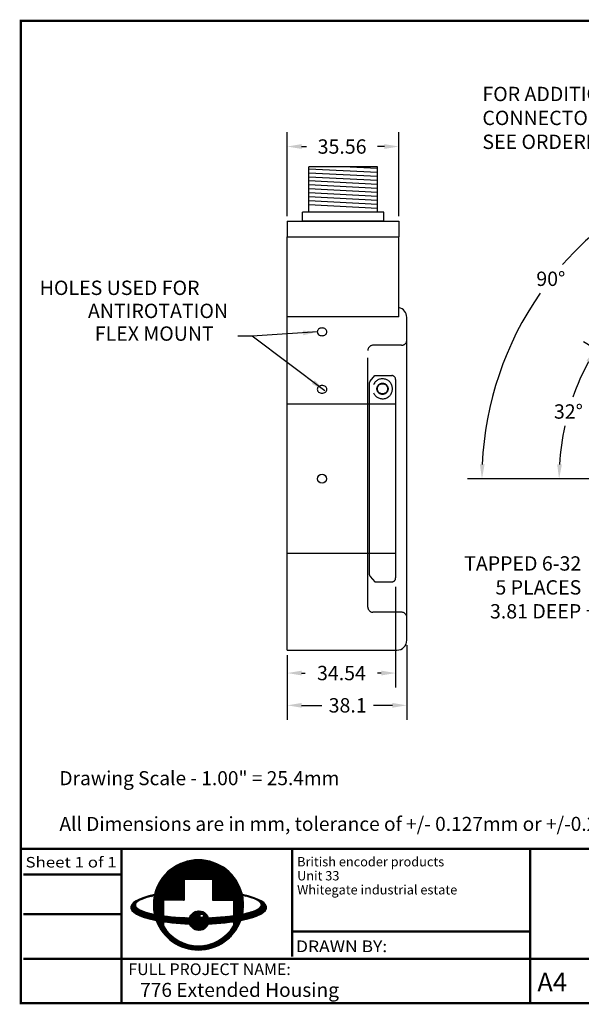
# Model space of a CAD drawing. Extents: x -12 to 179, y 216 to 377.
# Drawn here: x -12 to -5, y 216 to 228 of the extents above; entities that cross this region are included whole.
import ezdxf
from ezdxf.enums import TextEntityAlignment as Align

# ---------------------------------------------------------------- set-up
doc = ezdxf.new("R2010")
doc.units = 0
doc.header["$LTSCALE"] = 0.5
doc.header["$MEASUREMENT"] = 0
doc.linetypes.add('HIDDEN', pattern=[9.375, 6.25, -3.125])
doc.layers.get('0').update_dxf_attribs({"linetype": 'CONTINUOUS'})
doc.layers.get('DEFPOINTS').update_dxf_attribs({"linetype": 'CONTINUOUS'})
for name, color, linetype in [('BECOBORDER', 8, 'CONTINUOUS'), ('BLUE', 1, 'CONTINUOUS'), ('DIM', 7, 'CONTINUOUS'), ('Hidden', 10, 'HIDDEN'), ('MAIN', 7, 'CONTINUOUS')]:
    doc.layers.add(name, color=color, linetype=linetype)
doc.styles.add('ROMANS', font='romans')
doc.styles.get("Standard").update_dxf_attribs({"font": 'SIMPLEX'})
doc.styles.add('STU', font='times.ttf', dxfattribs={"height": 4})
doc.dimstyles.new('GARY', dxfattribs={"dimtxt": 0.18, "dimasz": 0.18, "dimexe": 0.18, "dimexo": 0.0625, "dimgap": 0.09, "dimtad": 0, "dimtih": 1, "dimtoh": 1, "dimdec": 3, "dimzin": 0, "dimdsep": 46, "dimtxsty": 'ROMANS', "dimcen": 0.09, "dimadec": 0, "dimazin": 0, "dimtfac": 1, "dimtdec": 3, "dimtofl": 0, "dimtmove": 0, "dimatfit": 3, "dimfxl": 0, "dimtolj": 1, "dimtzin": 0, "dimarcsym": 0})
doc.dimstyles.new('GARY$2', dxfattribs={"dimtxt": 0.18, "dimasz": 0.18, "dimexe": 0.18, "dimexo": 0.0625, "dimgap": 0.09, "dimtad": 0, "dimtih": 1, "dimtoh": 1, "dimdec": 1, "dimzin": 0, "dimdsep": 46, "dimtxsty": 'ROMANS', "dimcen": 0.09, "dimadec": 0, "dimazin": 0, "dimtfac": 1, "dimtdec": 3, "dimtofl": 0, "dimtmove": 0, "dimatfit": 3, "dimfxl": 0, "dimtolj": 1, "dimtzin": 0, "dimarcsym": 0})
doc.dimstyles.get("Standard").update_dxf_attribs({"dimtxt": 0.18, "dimasz": 0.18, "dimexe": 0.18, "dimexo": 0.0625, "dimgap": 0.09, "dimtad": 0, "dimtih": 1, "dimtoh": 1, "dimzin": 0, "dimdsep": 46, "dimtxsty": 'Standard', "dimcen": 0.09, "dimadec": 0, "dimazin": 0, "dimtfac": 1, "dimtofl": 0, "dimtmove": 2, "dimatfit": 3, "dimfxl": 0, "dimtolj": 1, "dimtzin": 0, "dimarcsym": 0})
doc.dimstyles.new('STANDARD$2', dxfattribs={"dimtxt": 0.18, "dimasz": 0.18, "dimexe": 0.18, "dimexo": 0.0625, "dimgap": 0.09, "dimtad": 0, "dimtih": 1, "dimtoh": 1, "dimdec": 0, "dimzin": 0, "dimdsep": 46, "dimtxsty": 'ROMANS', "dimcen": 0.09, "dimadec": 0, "dimazin": 0, "dimtfac": 1, "dimtdec": 4, "dimtofl": 0, "dimtmove": 0, "dimatfit": 3, "dimfxl": 0, "dimtolj": 1, "dimtzin": 0, "dimarcsym": 0})

# ---------------------------------------------------------------- blocks, each defined once
blk = doc.blocks.new('*X4')
at = {"color": 0}
for p, q in [((66.49, 58.86), (70.96, 63.32)), ((67.91, 59.83), (71.61, 63.52)), ((68.95, 60.42), (72.22, 63.69)), ((69.82, 60.84), (72.81, 63.83)), ((70.6, 61.17), (73.38, 63.95)), ((71.32, 61.44), (73.93, 64.05)), ((71.98, 61.65), (74.45, 64.12)), ((72.6, 61.83), (74.96, 64.19)), ((73.2, 61.97), (75.46, 64.23)), ((73.76, 62.09), (75.94, 64.26)), ((74.31, 62.18), (76.41, 64.28)), ((74.83, 62.26), (76.87, 64.29)), ((75.33, 62.31), (77.31, 64.29)), ((75.82, 62.35), (77.75, 64.28)), ((76.3, 62.38), (78.18, 64.26)), ((76.76, 62.39), (78.6, 64.23)), ((77.21, 62.39), (79.01, 64.19)), ((77.65, 62.38), (79.41, 64.14)), ((78.07, 62.36), (79.8, 64.09)), ((78.49, 62.33), (80.19, 64.03)), ((78.9, 62.29), (80.57, 63.96)), ((79.3, 62.24), (80.95, 63.89)), ((79.69, 62.18), (81.32, 63.8)), ((80.08, 62.12), (81.68, 63.72)), ((80.46, 62.05), (82.03, 63.63)), ((80.83, 61.97), (82.39, 63.53)), ((81.19, 61.88), (82.73, 63.42)), ((81.54, 61.79), (83.07, 63.31)), ((81.9, 61.69), (83.41, 63.2)), ((58.92, 51.74), (70.26, 63.08)), ((59.22, 52.48), (69.52, 62.78)), ((59.58, 53.29), (68.71, 62.42)), ((60.05, 54.21), (67.79, 61.95)), ((60.68, 55.29), (66.71, 61.32)), ((61.72, 56.78), (65.22, 60.28)), ((82.24, 61.58), (83.73, 63.08)), ((82.58, 61.47), (84.06, 62.96)), ((82.91, 61.36), (84.38, 62.83)), ((83.24, 61.24), (84.69, 62.69)), ((83.56, 61.11), (85.01, 62.55)), ((83.88, 60.98), (85.31, 62.41)), ((84.19, 60.84), (85.61, 62.26)), ((84.49, 60.7), (85.91, 62.11)), ((84.79, 60.55), (86.2, 61.96)), ((85.09, 60.4), (86.49, 61.8)), ((85.38, 60.24), (86.78, 61.63)), ((85.67, 60.08), (87.06, 61.46)), ((85.95, 59.91), (87.34, 61.29)), ((86.23, 59.74), (87.61, 61.12)), ((86.51, 59.57), (87.88, 60.94)), ((86.78, 59.39), (88.14, 60.75)), ((87.04, 59.2), (88.4, 60.56)), ((87.3, 59.01), (88.66, 60.37)), ((87.56, 58.82), (88.91, 60.18)), ((87.81, 58.62), (89.16, 59.98)), ((88.06, 58.42), (89.41, 59.77)), ((88.3, 58.22), (89.65, 59.57)), ((88.54, 58.01), (89.89, 59.36)), ((88.78, 57.8), (90.12, 59.14)), ((58.68, 51.04), (63.14, 55.51)), ((89.01, 57.58), (90.36, 58.92)), ((89.24, 57.36), (90.58, 58.7)), ((89.46, 57.13), (90.81, 58.48)), ((89.68, 56.9), (91.03, 58.25)), ((89.9, 56.67), (91.24, 58.02)), ((90.11, 56.43), (91.45, 57.78)), ((90.31, 56.19), (91.66, 57.54)), ((90.52, 55.94), (91.87, 57.29)), ((90.72, 55.69), (92.07, 57.05)), ((90.91, 55.44), (92.27, 56.8)), ((91.1, 55.18), (92.46, 56.54)), ((91.29, 54.92), (92.65, 56.28)), ((91.47, 54.65), (92.84, 56.02)), ((91.65, 54.38), (93.02, 55.75)), ((91.82, 54.1), (93.2, 55.48)), ((91.99, 53.82), (93.37, 55.21)), ((92.15, 53.54), (93.54, 54.93)), ((57.95, 48.07), (60.56, 50.68)), ((58.05, 48.62), (60.83, 51.4)), ((58.17, 49.19), (61.16, 52.18)), ((58.31, 49.78), (61.58, 53.05)), ((58.48, 50.39), (62.17, 54.09)), ((92.31, 53.25), (93.71, 54.65)), ((92.47, 52.95), (93.87, 54.36)), ((92.62, 52.66), (94.03, 54.07)), ((92.76, 52.35), (94.18, 53.77)), ((92.9, 52.04), (94.33, 53.47)), ((93.04, 51.73), (94.48, 53.17)), ((93.17, 51.41), (94.62, 52.86)), ((93.29, 51.09), (94.76, 52.55)), ((93.41, 50.76), (94.89, 52.23)), ((93.53, 50.42), (95.01, 51.91)), ((93.63, 50.08), (95.14, 51.58)), ((93.74, 49.73), (95.25, 51.25)), ((93.83, 49.38), (95.37, 50.91)), ((93.92, 49.02), (95.47, 50.57)), ((57.71, 45.13), (59.74, 47.17)), ((57.71, 44.69), (59.69, 46.67)), ((57.72, 45.59), (59.82, 47.69)), ((57.74, 46.06), (59.91, 48.24)), ((57.77, 46.54), (60.03, 48.8)), ((57.81, 47.04), (60.17, 49.4)), ((57.88, 47.55), (60.35, 50.02)), ((94, 48.65), (95.57, 50.22)), ((94.08, 48.28), (95.67, 49.87)), ((94.15, 47.9), (95.76, 49.51)), ((94.21, 47.51), (95.84, 49.15)), ((94.26, 47.12), (95.92, 48.77)), ((94.31, 46.71), (95.99, 48.4)), ((94.34, 46.3), (96.06, 48.01)), ((94.37, 45.88), (96.11, 47.62)), ((94.39, 45.44), (96.17, 47.22)), ((94.39, 45), (96.21, 46.82)), ((94.39, 44.55), (96.24, 46.4)), ((57.72, 44.25), (59.65, 46.18)), ((57.74, 43.82), (59.62, 45.7)), ((57.77, 43.4), (59.61, 45.24)), ((57.81, 42.99), (59.61, 44.79)), ((57.86, 42.59), (59.62, 44.35)), ((57.91, 42.2), (59.64, 43.93)), ((57.97, 41.81), (59.67, 43.51)), ((58.04, 41.43), (59.71, 43.1)), ((58.11, 41.05), (59.76, 42.7)), ((58.2, 40.68), (59.82, 42.31)), ((93.46, 39.58), (96.09, 42.21)), ((93.7, 40.27), (96.16, 42.73)), ((93.91, 40.92), (96.21, 43.23)), ((94.04, 41.5), (96.25, 43.72)), ((94.14, 42.06), (96.28, 44.19)), ((94.22, 42.59), (96.29, 44.65)), ((94.29, 43.1), (96.29, 45.11)), ((94.34, 43.6), (96.29, 45.55)), ((94.37, 44.08), (96.27, 45.98)), ((58.28, 40.32), (59.88, 41.92)), ((58.37, 39.97), (59.95, 41.54)), ((58.47, 39.61), (60.03, 41.17)), ((58.58, 39.27), (60.12, 40.81)), ((58.69, 38.93), (60.22, 40.47)), ((58.8, 38.59), (60.34, 40.13)), ((58.92, 38.27), (60.46, 39.8)), ((59.04, 37.94), (60.57, 39.47)), ((59.17, 37.62), (60.69, 39.13)), ((59.31, 37.31), (60.8, 38.8)), ((59.45, 36.99), (60.92, 38.47)), ((59.59, 36.69), (61.03, 38.14)), ((59.74, 36.39), (61.25, 37.9)), ((84.07, 27.05), (94.95, 37.93)), ((90.71, 34.13), (95.22, 38.64)), ((91.8, 35.67), (95.44, 39.31)), ((92.21, 36.53), (95.62, 39.94)), ((92.5, 37.27), (95.77, 40.54)), ((92.99, 38.21), (95.9, 41.12)), ((93.22, 38.89), (96.01, 41.67)), ((59.89, 36.09), (61.38, 37.58)), ((60.04, 35.8), (61.5, 37.26)), ((60.2, 35.51), (61.63, 36.93)), ((60.37, 35.22), (61.76, 36.61)), ((60.54, 34.94), (61.88, 36.29)), ((60.71, 34.66), (62.02, 35.97)), ((60.88, 34.39), (62.19, 35.7)), ((61.06, 34.12), (62.36, 35.42)), ((61.25, 33.86), (62.54, 35.15)), ((61.44, 33.6), (62.73, 34.89)), ((61.63, 33.34), (62.91, 34.63)), ((61.82, 33.09), (63.11, 34.37)), ((62.02, 32.84), (63.3, 34.12)), ((62.23, 32.59), (63.5, 33.87)), ((84.85, 27.37), (94.63, 37.15)), ((85.7, 27.78), (94.22, 36.3)), ((86.68, 28.31), (93.69, 35.32)), ((87.9, 29.08), (92.92, 34.1)), ((62.43, 32.35), (63.71, 33.63)), ((62.64, 32.11), (63.92, 33.39)), ((62.86, 31.88), (64.13, 33.15)), ((63.08, 31.64), (64.35, 32.92)), ((63.3, 31.42), (64.57, 32.69)), ((63.52, 31.19), (64.8, 32.47)), ((63.75, 30.97), (65.03, 32.25)), ((63.98, 30.76), (65.26, 32.03)), ((64.22, 30.55), (65.5, 31.82)), ((64.46, 30.34), (65.74, 31.61)), ((64.71, 30.13), (65.98, 31.41)), ((64.95, 29.93), (66.23, 31.21)), ((65.2, 29.73), (66.49, 31.02)), ((65.46, 29.54), (66.75, 30.83)), ((65.72, 29.35), (67.01, 30.64)), ((65.98, 29.16), (67.28, 30.46)), ((66.25, 28.98), (67.55, 30.28)), ((66.52, 28.8), (67.82, 30.11)), ((66.79, 28.63), (68.1, 29.94)), ((67.07, 28.46), (68.39, 29.77)), ((67.35, 28.29), (68.68, 29.61)), ((82.06, 26.38), (85.26, 29.58)), ((82.69, 26.56), (86.33, 30.2)), ((83.36, 26.78), (87.87, 31.29)), ((90.17, 30.9), (91.1, 31.83)), ((67.64, 28.13), (68.97, 29.46)), ((67.93, 27.97), (69.27, 29.31)), ((68.23, 27.82), (69.57, 29.16)), ((68.53, 27.67), (69.88, 29.02)), ((68.83, 27.52), (70.19, 28.89)), ((69.14, 27.38), (70.51, 28.75)), ((69.45, 27.24), (70.84, 28.63)), ((69.77, 27.11), (71.17, 28.51)), ((70.09, 26.99), (71.5, 28.39)), ((70.42, 26.86), (71.84, 28.29)), ((70.75, 26.75), (72.19, 28.18)), ((71.09, 26.63), (72.54, 28.09)), ((71.43, 26.53), (72.9, 28)), ((71.78, 26.43), (73.26, 27.91)), ((72.13, 26.33), (73.63, 27.83)), ((72.49, 26.24), (74.01, 27.76)), ((72.85, 26.16), (74.4, 27.7)), ((73.23, 26.08), (74.79, 27.65)), ((73.6, 26.01), (75.2, 27.6)), ((73.99, 25.94), (75.61, 27.56)), ((74.38, 25.89), (76.03, 27.53)), ((74.78, 25.83), (76.46, 27.52)), ((75.18, 25.79), (76.9, 27.51)), ((75.6, 25.76), (77.35, 27.51)), ((76.02, 25.73), (77.82, 27.53)), ((76.45, 25.71), (78.29, 27.56)), ((76.89, 25.71), (78.79, 27.6)), ((77.35, 25.71), (79.29, 27.66)), ((77.81, 25.72), (79.82, 27.74)), ((78.28, 25.75), (80.37, 27.83)), ((78.77, 25.79), (80.94, 27.96)), ((79.27, 25.84), (81.54, 28.11)), ((79.79, 25.91), (82.17, 28.29)), ((80.33, 25.99), (82.84, 28.51)), ((80.88, 26.1), (83.57, 28.79)), ((81.46, 26.23), (84.36, 29.13))]:
    blk.add_line(p, q, dxfattribs=at)
blk = doc.blocks.new('*X5')
at = {"color": 0}
for p, q in [((48.07, 44.03), (51.26, 47.22)), ((48.1, 43.61), (52.08, 47.59)), ((48.18, 44.59), (50.3, 46.71)), ((51.9, 46.97), (52.82, 47.88)), ((52.76, 47.37), (53.52, 48.14)), ((53.5, 47.66), (54.19, 48.36)), ((54.19, 47.9), (54.84, 48.55)), ((54.84, 48.11), (55.47, 48.73)), ((55.47, 48.29), (56.08, 48.9)), ((56.08, 48.45), (56.68, 49.05)), ((56.68, 48.6), (57.27, 49.19)), ((57.26, 48.73), (57.85, 49.32)), ((57.84, 48.86), (58.17, 49.19)), ((95.84, 49.14), (96.08, 49.38)), ((96.09, 48.94), (96.45, 49.3)), ((96.46, 48.86), (96.81, 49.22)), ((96.83, 48.78), (97.18, 49.13)), ((97.19, 48.7), (97.54, 49.05)), ((97.56, 48.61), (97.9, 48.96)), ((97.92, 48.53), (98.26, 48.86)), ((98.27, 48.43), (98.61, 48.77)), ((98.63, 48.34), (98.96, 48.67)), ((98.98, 48.24), (99.31, 48.57)), ((99.33, 48.14), (99.66, 48.47)), ((99.67, 48.03), (100, 48.36)), ((100.01, 47.92), (100.34, 48.25)), ((100.34, 47.81), (100.67, 48.14)), ((100.67, 47.69), (101.01, 48.02)), ((100.99, 47.56), (101.34, 47.9)), ((101.31, 47.43), (101.66, 47.78)), ((101.62, 47.29), (101.98, 47.65)), ((101.92, 47.14), (102.3, 47.52)), ((102.22, 46.99), (102.61, 47.38)), ((102.5, 46.83), (102.91, 47.24)), ((102.78, 46.65), (103.22, 47.09)), ((103.04, 46.46), (103.51, 46.93)), ((103.28, 46.26), (103.8, 46.77)), ((103.51, 46.03), (104.08, 46.61)), ((103.7, 45.78), (104.35, 46.43)), ((48.2, 43.26), (50.08, 45.14)), ((48.35, 42.96), (50.09, 44.7)), ((48.52, 42.68), (50.21, 44.37)), ((48.72, 42.43), (50.39, 44.1)), ((48.94, 42.2), (50.59, 43.86)), ((49.17, 41.99), (50.83, 43.64)), ((49.42, 41.79), (51.08, 43.45)), ((49.68, 41.59), (51.35, 43.26)), ((49.94, 41.41), (51.63, 43.1)), ((50.22, 41.24), (51.92, 42.94)), ((50.5, 41.07), (52.22, 42.79)), ((50.79, 40.91), (52.52, 42.64)), ((51.09, 40.76), (52.84, 42.51)), ((51.39, 40.62), (53.16, 42.38)), ((51.7, 40.47), (53.48, 42.26)), ((52.01, 40.34), (53.81, 42.14)), ((96.54, 38.62), (100.13, 42.2)), ((97.12, 38.75), (100.84, 42.47)), ((97.71, 38.89), (101.62, 42.8)), ((98.32, 39.05), (102.59, 43.32)), ((98.94, 39.22), (105.34, 45.62)), ((99.57, 39.4), (105.56, 45.39)), ((100.22, 39.61), (105.75, 45.13)), ((100.9, 39.84), (105.92, 44.85)), ((101.62, 40.1), (106.05, 44.53)), ((102.38, 40.41), (106.13, 44.17)), ((103.23, 40.81), (106.13, 43.72)), ((103.83, 44.56), (105.11, 45.84)), ((103.85, 45.48), (104.62, 46.25)), ((103.93, 45.11), (104.87, 46.05)), ((104.28, 41.42), (105.92, 43.06)), ((52.33, 40.21), (54.15, 42.03)), ((52.65, 40.08), (54.49, 41.92)), ((52.98, 39.96), (54.84, 41.81)), ((53.31, 39.84), (55.18, 41.71)), ((53.64, 39.72), (55.54, 41.62)), ((53.98, 39.61), (55.89, 41.52)), ((54.32, 39.5), (56.25, 41.43)), ((54.66, 39.4), (56.61, 41.35)), ((55.01, 39.29), (56.98, 41.26)), ((55.36, 39.19), (57.34, 41.18)), ((55.71, 39.1), (57.71, 41.1)), ((56.07, 39), (58.09, 41.02)), ((56.42, 38.91), (58.46, 40.95)), ((56.78, 38.82), (58.84, 40.88)), ((57.15, 38.74), (59.22, 40.81)), ((57.51, 38.65), (59.6, 40.74)), ((57.88, 38.57), (59.98, 40.68)), ((58.25, 38.49), (60.37, 40.62)), ((58.62, 38.42), (60.76, 40.56)), ((58.99, 38.34), (61.15, 40.5)), ((59.37, 38.27), (61.55, 40.44)), ((59.75, 38.2), (61.94, 40.38)), ((60.13, 38.13), (62.33, 40.33)), ((60.51, 38.06), (62.73, 40.28)), ((60.9, 38), (63.13, 40.23)), ((61.28, 37.93), (63.53, 40.18)), ((61.67, 37.87), (63.93, 40.14)), ((62.06, 37.81), (64.34, 40.09)), ((62.45, 37.75), (64.74, 40.05)), ((62.84, 37.7), (65.15, 40.01)), ((63.24, 37.64), (65.56, 39.97)), ((63.64, 37.59), (65.97, 39.93)), ((64.03, 37.54), (66.38, 39.89)), ((64.43, 37.49), (66.8, 39.86)), ((64.84, 37.45), (67.21, 39.82)), ((65.24, 37.4), (67.63, 39.79)), ((65.64, 37.36), (68.05, 39.76)), ((66.05, 37.31), (68.47, 39.73)), ((66.46, 37.27), (68.89, 39.71)), ((66.87, 37.23), (69.31, 39.68)), ((67.28, 37.2), (69.74, 39.66)), ((67.69, 37.16), (70.17, 39.63)), ((68.11, 37.13), (70.59, 39.61)), ((68.53, 37.09), (71.02, 39.59)), ((68.94, 37.06), (71.45, 39.57)), ((69.36, 37.03), (71.88, 39.56)), ((69.78, 37.01), (72.32, 39.54)), ((70.21, 36.98), (72.75, 39.53)), ((70.63, 36.95), (73.19, 39.51)), ((71.06, 36.93), (73.63, 39.5)), ((71.48, 36.91), (74.07, 39.49)), ((71.91, 36.89), (74.51, 39.48)), ((72.34, 36.87), (74.95, 39.48)), ((72.78, 36.85), (75.39, 39.47)), ((73.21, 36.84), (75.84, 39.47)), ((73.64, 36.83), (76.28, 39.46)), ((74.08, 36.81), (76.73, 39.46)), ((74.52, 36.8), (77.18, 39.46)), ((74.96, 36.79), (77.63, 39.47)), ((75.4, 36.79), (78.09, 39.47)), ((75.84, 36.78), (78.54, 39.48)), ((76.29, 36.78), (79, 39.48)), ((76.74, 36.77), (79.45, 39.49)), ((77.19, 36.77), (79.91, 39.5)), ((77.64, 36.78), (80.37, 39.51)), ((78.09, 36.78), (80.84, 39.53)), ((78.54, 36.78), (81.3, 39.54)), ((79, 36.79), (81.77, 39.56)), ((79.45, 36.8), (82.24, 39.58)), ((79.91, 36.81), (82.71, 39.6)), ((80.37, 36.82), (83.18, 39.62)), ((80.84, 36.83), (83.65, 39.65)), ((81.3, 36.85), (84.13, 39.67)), ((81.77, 36.87), (84.6, 39.7)), ((82.24, 36.89), (85.08, 39.73)), ((82.71, 36.91), (85.57, 39.77)), ((83.18, 36.93), (86.05, 39.8)), ((83.66, 36.96), (86.54, 39.84)), ((84.13, 36.99), (87.03, 39.88)), ((84.61, 37.02), (87.52, 39.92)), ((85.1, 37.05), (88.01, 39.97)), ((85.58, 37.09), (88.51, 40.02)), ((86.07, 37.12), (89.01, 40.07)), ((86.56, 37.16), (89.51, 40.12)), ((87.05, 37.21), (90.02, 40.18)), ((87.54, 37.25), (90.53, 40.24)), ((88.04, 37.3), (91.04, 40.3)), ((88.54, 37.35), (91.56, 40.37)), ((89.04, 37.41), (92.08, 40.44)), ((89.55, 37.47), (92.61, 40.52)), ((90.06, 37.53), (93.14, 40.6)), ((90.58, 37.59), (93.67, 40.68)), ((91.09, 37.66), (94.2, 40.77)), ((91.62, 37.73), (94.75, 40.87)), ((92.14, 37.81), (95.3, 40.97)), ((92.67, 37.89), (95.86, 41.08)), ((93.21, 37.98), (96.43, 41.2)), ((93.75, 38.07), (97.01, 41.33)), ((94.29, 38.17), (97.6, 41.47)), ((94.84, 38.27), (98.2, 41.62)), ((95.4, 38.38), (98.82, 41.79)), ((95.97, 38.49), (99.46, 41.98))]:
    blk.add_line(p, q, dxfattribs=at)
blk = doc.blocks.new('*X1')
at = {"color": 0}
for p, q in [((59.61, 44.79), (77.21, 62.39)), ((59.61, 45.24), (76.76, 62.39)), ((59.62, 45.7), (76.3, 62.38)), ((59.65, 46.18), (75.82, 62.35)), ((59.69, 46.67), (75.33, 62.31)), ((59.74, 47.17), (74.83, 62.26)), ((59.82, 47.69), (74.31, 62.18)), ((59.91, 48.24), (73.76, 62.09)), ((60.03, 48.8), (73.2, 61.97)), ((60.17, 49.4), (72.6, 61.83)), ((60.35, 50.02), (71.98, 61.65)), ((60.56, 50.68), (71.32, 61.44)), ((60.83, 51.4), (70.6, 61.17)), ((61.16, 52.18), (69.82, 60.84)), ((61.58, 53.05), (68.95, 60.42)), ((62.17, 54.09), (67.91, 59.83)), ((71.27, 56), (77.65, 62.38)), ((71.72, 56), (78.07, 62.36)), ((72.16, 56), (78.49, 62.33)), ((72.61, 56), (78.9, 62.29)), ((73.06, 56), (79.3, 62.24)), ((73.51, 56), (79.69, 62.18)), ((73.96, 56), (80.08, 62.12)), ((74.41, 56), (80.46, 62.05)), ((74.86, 56), (80.83, 61.97)), ((75.31, 56), (81.19, 61.88)), ((75.76, 56), (81.54, 61.79)), ((76.21, 56), (81.9, 61.69)), ((76.65, 56), (82.24, 61.58)), ((77.1, 56), (82.58, 61.47)), ((77.55, 56), (82.91, 61.36)), ((78, 56), (83.24, 61.24)), ((78.45, 56), (83.56, 61.11)), ((78.9, 56), (83.88, 60.98)), ((79.35, 56), (84.19, 60.84)), ((79.8, 56), (84.49, 60.7)), ((80.25, 56), (84.79, 60.55)), ((80.7, 56), (85.09, 60.4)), ((81.14, 56), (85.38, 60.24)), ((81.59, 56), (85.67, 60.08)), ((82.04, 56), (85.95, 59.91)), ((82.49, 56), (86.23, 59.74)), ((82.94, 56), (86.51, 59.57)), ((83, 55.61), (86.78, 59.39)), ((83, 55.16), (87.04, 59.2)), ((83, 54.71), (87.3, 59.01)), ((62.27, 47), (71, 55.73)), ((62.72, 47), (71, 55.28)), ((63.14, 55.51), (66.49, 58.86)), ((63.16, 47), (71, 54.84)), ((83, 54.26), (87.56, 58.82)), ((83, 53.81), (87.81, 58.62)), ((83, 53.37), (88.06, 58.42)), ((83, 52.92), (88.3, 58.22)), ((83, 52.47), (88.54, 58.01)), ((83, 52.02), (88.78, 57.8)), ((83, 51.57), (89.01, 57.58)), ((83, 51.12), (89.24, 57.36)), ((83, 50.67), (89.46, 57.13)), ((83, 50.22), (89.68, 56.9)), ((83, 49.77), (89.9, 56.67)), ((83, 49.32), (90.11, 56.43)), ((83, 48.88), (90.31, 56.19)), ((83, 48.43), (90.52, 55.94)), ((83, 47.98), (90.72, 55.69)), ((83, 47.53), (90.91, 55.44)), ((83, 47.08), (91.1, 55.18)), ((83.37, 47), (91.29, 54.92)), ((63.61, 47), (71, 54.39)), ((64.06, 47), (71, 53.94)), ((64.51, 47), (71, 53.49)), ((64.96, 47), (71, 53.04)), ((65.41, 47), (71, 52.59)), ((65.86, 47), (71, 52.14)), ((66.31, 47), (71, 51.69)), ((66.76, 47), (71, 51.24)), ((67.21, 47), (71, 50.79)), ((83.82, 47), (91.47, 54.65)), ((84.27, 47), (91.65, 54.38)), ((84.72, 47), (91.82, 54.1)), ((85.17, 47), (91.99, 53.82)), ((85.62, 47), (92.15, 53.54)), ((86.06, 47), (92.31, 53.25)), ((86.51, 47), (92.47, 52.95)), ((86.96, 47), (92.62, 52.66)), ((87.41, 47), (92.76, 52.35)), ((87.86, 47), (92.9, 52.04)), ((88.31, 47), (93.04, 51.73)), ((88.76, 47), (93.17, 51.41)), ((89.21, 47), (93.29, 51.09)), ((89.66, 47), (93.41, 50.76)), ((59.62, 44.35), (62, 46.73)), ((67.65, 47), (71, 50.35)), ((68.1, 47), (71, 49.9)), ((68.55, 47), (71, 49.45)), ((69, 47), (71, 49)), ((69.45, 47), (71, 48.55)), ((69.9, 47), (71, 48.1)), ((70.35, 47), (71, 47.65)), ((70.8, 47), (71, 47.2)), ((90.11, 47), (93.53, 50.42)), ((90.55, 47), (93.63, 50.08)), ((91, 47), (93.74, 49.73)), ((91.45, 47), (93.83, 49.38)), ((91.9, 47), (93.92, 49.02)), ((92, 46.65), (94, 48.65)), ((92, 46.2), (94.08, 48.28)), ((92, 45.75), (94.15, 47.9)), ((92, 45.3), (94.21, 47.51)), ((92, 44.85), (94.26, 47.12)), ((92, 44.4), (94.31, 46.71)), ((59.64, 43.93), (62, 46.28)), ((59.67, 43.51), (62, 45.84)), ((59.71, 43.1), (62, 45.39)), ((59.76, 42.7), (62, 44.94)), ((59.82, 42.31), (62, 44.49)), ((59.88, 41.92), (62, 44.04)), ((59.95, 41.54), (62, 43.59)), ((60.03, 41.17), (62, 43.14)), ((60.12, 40.81), (62, 42.69)), ((60.37, 40.62), (62, 42.24)), ((92, 43.96), (94.34, 46.3)), ((92, 43.51), (94.37, 45.88)), ((92, 43.06), (94.39, 45.44)), ((92, 42.61), (94.39, 45)), ((92, 42.16), (94.39, 44.55)), ((92, 41.71), (94.37, 44.08)), ((92, 41.26), (94.34, 43.6)), ((92, 40.81), (94.29, 43.1)), ((92.08, 40.44), (94.22, 42.59)), ((60.76, 40.56), (62, 41.79)), ((61.15, 40.5), (62, 41.35)), ((61.55, 40.44), (62, 40.9)), ((61.94, 40.38), (62, 40.45)), ((92.61, 40.52), (94.14, 42.06)), ((93.14, 40.6), (94.04, 41.5)), ((93.67, 40.68), (93.91, 40.92))]:
    blk.add_line(p, q, dxfattribs=at)
blk = doc.blocks.new('*X3')
at = {"color": 0}
for p, q in [((61.25, 37.9), (61.28, 37.93)), ((61.38, 37.58), (61.67, 37.87)), ((61.5, 37.26), (62, 37.75)), ((61.63, 36.93), (62, 37.3)), ((61.76, 36.61), (62, 36.86)), ((61.88, 36.29), (62, 36.41))]:
    blk.add_line(p, q, dxfattribs=at)
blk = doc.blocks.new('*X6')
at = {"color": 0}
for p, q in [((101.86, 56.06), (105.97, 60.17)), ((101.87, 55.62), (106.4, 60.15)), ((101.89, 56.54), (105.48, 60.13)), ((101.92, 55.23), (106.8, 60.1)), ((102.01, 54.86), (107.16, 60.02)), ((102.01, 57.11), (104.91, 60.01)), ((102.12, 54.52), (107.5, 59.91)), ((102.25, 54.21), (107.82, 59.78)), ((102.29, 57.84), (104.18, 59.73)), ((107.27, 58.77), (108.12, 59.62)), ((107.61, 58.67), (108.39, 59.45)), ((107.85, 58.46), (108.65, 59.26)), ((107.97, 58.13), (108.89, 59.05)), ((102.4, 53.91), (106.51, 58.02)), ((102.57, 53.63), (106.62, 57.67)), ((102.76, 53.37), (106.83, 57.44)), ((102.97, 53.13), (107.16, 57.32)), ((103.2, 52.91), (109.12, 58.83)), ((103.44, 52.7), (109.33, 58.59)), ((103.7, 52.51), (109.52, 58.33)), ((103.97, 52.34), (109.69, 58.05)), ((104.27, 52.18), (109.84, 57.76)), ((104.58, 52.05), (109.97, 57.44)), ((104.92, 51.94), (110.08, 57.1)), ((105.29, 51.86), (110.17, 56.74)), ((105.68, 51.8), (110.22, 56.34)), ((106.12, 51.79), (110.24, 55.91)), ((106.6, 51.82), (110.2, 55.42)), ((107.17, 51.94), (110.09, 54.86)), ((107.89, 52.22), (109.81, 54.13))]:
    blk.add_line(p, q, dxfattribs=at)
blk = doc.blocks.new('*X2')
at = {"color": 0}
for p, q in [((92, 37.22), (92.67, 37.89)), ((92, 37.67), (92.14, 37.81)), ((92, 36.77), (92.5, 37.27)), ((92, 36.32), (92.21, 36.53))]:
    blk.add_line(p, q, dxfattribs=at)
blk = doc.blocks.new('*D42')
at = {"layer": 'DEFPOINTS', "color": 0}
for p in [(-7.122, 221.111), (-8.482, 220.255), (-7.122, 219.968)]:
    blk.add_point(p, dxfattribs=at)
at = {"layer": 'DIM', "color": 0, "lineweight": -2}
for p, q in [((-7.122, 221.048), (-7.122, 219.788)), ((-8.482, 220.193), (-8.482, 219.788)), ((-8.302, 219.968), (-8.256, 219.968)), ((-7.302, 219.968), (-7.348, 219.968))]:
    blk.add_line(p, q, dxfattribs=at)
at = {"layer": 'DIM', "color": 0}
for points in [[(-8.302, 219.998), (-8.302, 219.938), (-8.482, 219.968)], [(-7.302, 219.998), (-7.302, 219.938), (-7.122, 219.968)]]:
    blk.add_solid(points, dxfattribs=at)
at = {"layer": 'DIM', "color": 0, "insert": (-7.802, 219.968), "char_height": 0.18, "attachment_point": 5, "style": 'ROMANS'}
blk.add_mtext('\\A1;34.54', dxfattribs=at)
blk = doc.blocks.new('*D43')
at = {"layer": 'DEFPOINTS', "color": 0}
for p in [(-1.968, 226.557), (-4.003, 225.931), (-4.117, 222.405), (0.181, 222.405), (-1.968, 220.256)]:
    blk.add_point(p, dxfattribs=at)
at = {"layer": 'DIM', "color": 0, "lineweight": -2}
blk.add_line((-4.179, 222.405), (-6.218, 222.405), dxfattribs=at)
for start, end in [(92.5336, 138.6734), (145.1159, 177.4664)]:
    blk.add_arc((-1.968, 222.405), 4.071, start, end, dxfattribs=at)
at = {"layer": 'DIM', "color": 0}
for points in [[(-2.148, 226.502), (-2.147, 226.442), (-1.968, 226.476)], [(-6.005, 222.585), (-6.064, 222.586), (-6.038, 222.405)]]:
    blk.add_solid(points, dxfattribs=at)
at = {"layer": 'DIM', "color": 0, "insert": (-5.174, 224.914), "char_height": 0.18, "attachment_point": 5, "style": 'ROMANS'}
blk.add_mtext('\\A1;90°', dxfattribs=at)
blk = doc.blocks.new('*D45')
at = {"layer": 'DEFPOINTS', "color": 0}
for p in [(-6.982, 220.38), (-8.482, 220.255), (-8.482, 219.563)]:
    blk.add_point(p, dxfattribs=at)
at = {"layer": 'DIM', "color": 0, "lineweight": -2}
for p, q in [((-6.982, 220.318), (-6.982, 219.383)), ((-8.482, 220.193), (-8.482, 219.383)), ((-8.302, 219.563), (-8.05, 219.563)), ((-7.162, 219.563), (-7.398, 219.563))]:
    blk.add_line(p, q, dxfattribs=at)
at = {"layer": 'DIM', "color": 0}
for points in [[(-8.302, 219.593), (-8.302, 219.533), (-8.482, 219.563)], [(-7.162, 219.593), (-7.162, 219.533), (-6.982, 219.563)]]:
    blk.add_solid(points, dxfattribs=at)
at = {"layer": 'DIM', "color": 0, "insert": (-7.724, 219.563), "char_height": 0.18, "attachment_point": 5}
blk.add_mtext('\\A1;38.1', dxfattribs=at)
blk = doc.blocks.new('*D46')
at = {"layer": 'DEFPOINTS', "color": 0}
for p in [(-8.482, 226.573), (-8.482, 225.638), (-7.082, 225.638)]:
    blk.add_point(p, dxfattribs=at)
at = {"layer": 'DIM', "color": 0, "lineweight": -2}
for p, q in [((-8.482, 225.701), (-8.482, 226.753)), ((-7.082, 225.701), (-7.082, 226.753)), ((-8.302, 226.573), (-8.24, 226.573)), ((-7.262, 226.573), (-7.348, 226.573))]:
    blk.add_line(p, q, dxfattribs=at)
at = {"layer": 'DIM', "color": 0}
for points in [[(-8.302, 226.603), (-8.302, 226.543), (-8.482, 226.573)], [(-7.262, 226.603), (-7.262, 226.543), (-7.082, 226.573)]]:
    blk.add_solid(points, dxfattribs=at)
at = {"layer": 'DIM', "color": 0, "insert": (-7.794, 226.573), "char_height": 0.18, "attachment_point": 5}
blk.add_mtext('\\A1;35.56', dxfattribs=at)
blk = doc.blocks.new('*D49')
at = {"layer": 'DEFPOINTS', "color": 0}
for p in [(-4.187, 223.768), (-4.863, 223.519), (-4.117, 222.405), (-1.968, 222.405), (0.181, 222.405)]:
    blk.add_point(p, dxfattribs=at)
at = {"layer": 'DIM', "color": 0, "lineweight": -2}
for p, q in [((-4.241, 223.801), (-4.764, 224.123)), ((-4.179, 222.405), (-5.25, 222.405))]:
    blk.add_line(p, q, dxfattribs=at)
for start, end in [(151.7729, 160.7369), (167.6518, 176.6748)]:
    blk.add_arc((-1.968, 222.405), 3.102, start, end, dxfattribs=at)
at = {"layer": 'DIM', "color": 0}
for points in [[(-4.727, 223.887), (-4.675, 223.857), (-4.611, 224.029)], [(-5.034, 222.584), (-5.094, 222.586), (-5.07, 222.405)]]:
    blk.add_solid(points, dxfattribs=at)
at = {"layer": 'DIM', "color": 0, "insert": (-4.953, 223.249), "char_height": 0.18, "attachment_point": 5, "style": 'ROMANS'}
blk.add_mtext('\\A1;32°', dxfattribs=at)

msp = doc.modelspace()

# ---------------------------------------------------------------- linework, layer by layer
at = {"color": 8, "const_width": 0.0293}
for points in [[(-8.4221, 216.7251), (-8.4221, 217.7636)], [(-8.4221, 216.4099), (-8.4221, 216.7251), (-5.4471, 216.7251)]]:
    msp.add_lwpolyline(points, dxfattribs=at)
at = {"layer": 'BECOBORDER'}
for p, q in [((-9.773, 217.1181), (-9.773, 217.3821)), ((-9.773, 217.3821), (-9.421, 217.3821)), ((-9.421, 217.3821), (-9.421, 217.1181)), ((-10.1482, 217.1884), (-10.1513, 217.1742)), ((-9.0462, 217.1898), (-9.0431, 217.1763)), ((-9.773, 217.1181), (-10.0371, 217.1181)), ((-10.0371, 217.1181), (-10.0371, 216.9237)), ((-9.421, 217.1181), (-9.1569, 217.1181)), ((-9.1569, 217.1181), (-9.1569, 216.9253)), ((-10.0911, 216.9317), (-10.0371, 216.9237)), ((-9.1569, 216.9253), (-9.1025, 216.9336)), ((-10.0637, 216.853), (-10.0371, 216.8488)), ((-10.0596, 216.8523), (-10.0371, 216.7954)), ((-10.0371, 216.8488), (-10.0371, 216.7954)), ((-9.1569, 216.8479), (-9.1308, 216.8519)), ((-9.1349, 216.8513), (-9.1569, 216.7954)), ((-9.1569, 216.8479), (-9.1569, 216.7954))]:
    msp.add_line(p, q, dxfattribs=at)
at = {"layer": 'BECOBORDER', "const_width": 0.0293}
msp.add_lwpolyline([(-11.8268, 215.8272), (5.6005, 215.8272), (5.6005, 228.1495), (-11.8268, 228.1495)], close=True, dxfattribs=at)
for points in [[(-11.8268, 217.7636), (5.6005, 217.7636)], [(-10.5652, 217.7636), (-10.5652, 215.8272)], [(-5.4309, 217.7636), (-5.4309, 216.3846)], [(-11.7974, 217.4408), (-10.5652, 217.4408)], [(-11.7974, 216.9421), (-10.5652, 216.9421)], [(-11.7974, 216.3846), (-0.6487, 216.3846), (-0.6487, 215.8565)], [(-5.4309, 216.3846), (-5.4309, 215.8272)], [(5.6299, 215.8272), (-11.7974, 215.8272)]]:
    msp.add_lwpolyline(points, dxfattribs=at)
at = {"layer": 'BECOBORDER'}
for centre, radius in [((-9.5912, 216.8618), 0.123), ((-9.5561, 216.9224), 0.0214)]:
    msp.add_circle(centre, radius, dxfattribs=at)
for radius, start, end in [(0.5661, 13.31705, 166.82557), (0.5103, 345.72936, 194.48918), (0.5661, 168.30375, 191.91479), (0.5661, 348.30375, 11.91479), (0.5661, 200.1226, 339.73477), (0.5132, 210.96376, 329.03624)]:
    msp.add_arc((-9.597, 217.0594), radius, start, end, dxfattribs=at)
for centre, major_axis, ratio, start_param, end_param in [((-9.5939, 217.0286), (-0.852, 0), 0.2470654, -0.8624634, 0.9867863), ((-9.597, 217.0594), (0.7903, 0.0015), 0.2055243, 2.3477825, 4.0366543), ((-9.5939, 217.0286), (-0.852, 0), 0.2470654, 2.1454018, 4.0141313), ((-9.597, 217.0594), (0.7903, 0.0015), 0.2055243, -0.8950616, 0.7938102), ((-9.597, 217.0594), (0.7903, 0.0015), 0.2055243, -2.161811, -0.9805656), ((-9.5939, 217.0286), (-0.852, 0), 0.2470654, 1.023718, 2.1093426)]:
    msp.add_ellipse(centre, major_axis=major_axis, ratio=ratio, start_param=start_param, end_param=end_param, dxfattribs=at)
at = {"layer": 'BLUE', "color": 7, "ltscale": 0.5}
msp.add_line((-8.4815, 225.6382), (-7.0815, 225.6382), dxfattribs=at)
at = {"layer": 'BLUE', "color": 7}
for p, q in [((-8.4815, 225.4382), (-7.0815, 225.4382)), ((-8.4815, 220.2553), (-8.4815, 224.5553)), ((-6.9815, 220.3803), (-6.9815, 224.4303)), ((-8.4815, 220.2553), (-7.1065, 220.2553))]:
    msp.add_line(p, q, dxfattribs=at)
for centre, start, end in [((-7.1065, 224.4303), 0, 78.46304), ((-7.1065, 220.3803), 270, 0)]:
    msp.add_arc(centre, 0.125, start, end, dxfattribs=at)
at = {"layer": 'DIM', "color": 7, "ltscale": 0.5}
for p, q in [((-8.4815, 225.6382), (-8.4815, 225.4382)), ((-7.0815, 225.6382), (-7.0815, 225.4382)), ((-7.0815, 224.4382), (-8.4815, 224.4382))]:
    msp.add_line(p, q, dxfattribs=at)
at = {"layer": 'DIM', "color": 7}
for points in [[(-7.3505, 226.2456), (-8.2125, 226.2908)], [(-7.3505, 226.2956), (-7.7815, 226.3182)], [(-7.3505, 226.1956), (-8.2125, 226.2408)], [(-7.3505, 226.1456), (-8.2125, 226.1908)], [(-7.3505, 226.0956), (-8.2125, 226.1408)], [(-7.3505, 226.0456), (-8.2125, 226.0908)], [(-7.3505, 225.9956), (-8.2125, 226.0408)], [(-7.3505, 225.9456), (-8.2125, 225.9908)], [(-7.3505, 225.8956), (-8.2125, 225.9408)], [(-7.3505, 225.8456), (-8.2125, 225.8908)], [(-7.3505, 225.7956), (-8.2125, 225.8408)]]:
    msp.add_lwpolyline(points, dxfattribs=at)
at = {"layer": 'Hidden', "color": 7, "linetype": 'HIDDEN'}
for p, q in [((-7.0463, 224.0797), (-7.406, 224.0797)), ((-7.4707, 220.7956), (-7.4707, 224.015)), ((-7.4407, 223.6309), (-7.383, 223.6998)), ((-7.383, 223.6998), (-7.1715, 223.6998)), ((-7.4559, 223.5893), (-7.4559, 221.2213)), ((-7.1215, 223.6498), (-7.1215, 221.1608)), ((-7.1215, 223.6498), (-7.1215, 221.1608)), ((-7.4407, 221.1797), (-7.383, 221.1108)), ((-7.383, 221.1108), (-7.1715, 221.1108)), ((-7.0463, 220.7309), (-7.406, 220.7309))]:
    msp.add_line(p, q, dxfattribs=at)
at = {"layer": 'Hidden', "color": 7}
for p, q in [((-7.1215, 223.3428), (-8.4815, 223.3428)), ((-7.1215, 221.4678), (-8.4815, 221.4678))]:
    msp.add_line(p, q, dxfattribs=at)
at = {"layer": 'Hidden', "color": 7, "linetype": 'HIDDEN'}
for radius in [0.07, 0.064]:
    msp.add_circle((-7.2866, 223.534), radius, dxfattribs=at)
for centre, radius, start, end in [((-7.406, 224.015), 0.0647, 90, 180), ((-7.0463, 224.1445), 0.0647, 270, 0), ((-7.1715, 223.6498), 0.05, 0, 90), ((-7.3912, 223.5893), 0.0647, 140, 180), ((-7.2866, 223.534), 0.125, 203.13069, 156.86931), ((-7.3912, 221.2213), 0.0647, 180, 220), ((-7.1715, 221.1608), 0.05, 270, 0), ((-7.406, 220.7956), 0.0647, 180, 270), ((-7.0463, 220.6662), 0.0647, 0, 90)]:
    msp.add_arc(centre, radius, start, end, dxfattribs=at)
at = {"layer": 'MAIN', "color": 7}
for p, q in [((-7.2715, 225.6382), (-8.2915, 225.6382)), ((-8.4815, 224.4382), (-8.4815, 225.4382)), ((-7.0815, 224.4382), (-7.0815, 225.4382))]:
    msp.add_line(p, q, dxfattribs=at)
for points in [[(-7.3505, 226.3182), (-8.2125, 226.3182)], [(-8.2125, 225.7482), (-8.2125, 226.3182)], [(-7.3505, 225.7482), (-7.3505, 226.3182)], [(-7.2715, 225.7482), (-8.2915, 225.7482)], [(-8.2915, 225.6382), (-8.2915, 225.7482)], [(-7.2715, 225.6382), (-7.2715, 225.7482)]]:
    msp.add_lwpolyline(points, dxfattribs=at)
for points in [[(-8.0457, 224.2967, 0.0809651), (-8.0692, 224.2928, 0.0894252), (-8.0882, 224.2824, 0.1047393), (-8.1014, 224.2661, 0.1189192), (-8.1058, 224.2481, 0.1189192), (-8.1014, 224.23, 0.1047393), (-8.0882, 224.2137, 0.0894252), (-8.0692, 224.2033, 0.0809651), (-8.0457, 224.1995, 0.0809651), (-8.0221, 224.2033, 0.0894252), (-8.0031, 224.2137, 0.1047393), (-7.9899, 224.23, 0.1189192), (-7.9855, 224.2481, 0.1189192), (-7.9899, 224.2661, 0.1047393), (-8.0031, 224.2824, 0.0894252), (-8.0221, 224.2928, 0.0809651)], [(-8.0457, 223.576, 0.0809651), (-8.0692, 223.5721, 0.0894252), (-8.0882, 223.5617, 0.1047393), (-8.1014, 223.5454, 0.1189192), (-8.1058, 223.5274, 0.1189192), (-8.1014, 223.5093, 0.1047393), (-8.0882, 223.493, 0.0894252), (-8.0692, 223.4826, 0.0809651), (-8.0457, 223.4788, 0.0809651), (-8.0221, 223.4826, 0.0894252), (-8.0031, 223.493, 0.1047393), (-7.9899, 223.5093, 0.1189192), (-7.9855, 223.5274, 0.1189192), (-7.9899, 223.5454, 0.1047393), (-8.0031, 223.5617, 0.0894252), (-8.0221, 223.5721, 0.0809651)]]:
    msp.add_lwpolyline(points, format="xyb", close=True, dxfattribs=at)
msp.add_circle((-8.0457, 222.4053), 0.0565, dxfattribs=at)

# ---------------------------------------------------------------- block references
at = {"layer": 'BECOBORDER', "xscale": 0.02933884799999998, "yscale": 0.02933884799999931, "zscale": 0.029338848}
for name, p in [('*X4', (-11.8561, 215.7392)), ('*X1', (-11.8561, 215.7392)), ('*X5', (-11.8561, 215.7392)), ('*X6', (-12.7025, 215.2195)), ('*X3', (-11.8561, 215.7392)), ('*X2', (-11.8561, 215.7392))]:
    msp.add_blockref(name, p, dxfattribs=at)

# ---------------------------------------------------------------- texts
at = {"layer": 'BECOBORDER', "style": 'STU'}
for s, p in [('Drawing Scale - 1.00" = 25.4mm', (-11.3423, 218.5613)), ('All Dimensions are in mm, tolerance of +/- 0.127mm or +/-0.254 unless otherwise specified', (-11.3423, 217.9878)), ('776 Extended Housing', (-10.3292, 215.9055))]:
    msp.add_text(s, height=0.176033, dxfattribs=at).set_placement(p)
at = {"layer": 'BECOBORDER'}
for s, height, width, p, p2 in [('Sheet 1 of 1', 0.132025, 0.919192, (-11.7681, 217.5288), (-10.6239, 217.5288)), ('DRAWN BY:', 0.14669, 0.952326, (-8.3725, 216.467), (-7.2283, 216.467))]:
    msp.add_text(s, height=height, dxfattribs=dict(at, width=width)).set_placement(p, p2, align=Align.FIT)
for s, height, p in [('British encoder products', 0.117355, (-8.3586, 217.5427)), ('Unit 33', 0.11736, (-8.3586, 217.3667)), ('Whitegate industrial estate', 0.117355, (-8.3586, 217.1907)), ('FULL PROJECT NAME:', 0.146694, (-10.4772, 216.1793)), ('A4', 0.23471, (-5.3429, 215.9739))]:
    msp.add_text(s, height=height, dxfattribs=at).set_placement(p)
at = {"layer": 'DIM', "color": 7, "style": 'ROMANS'}
for s, p in [('HOLES USED FOR', (-11.5899, 224.7107)), ('ANTIROTATION', (-10.9844, 224.4212)), ('FLEX MOUNT', (-10.898, 224.1364))]:
    msp.add_text(s, height=0.18, dxfattribs=at).set_placement(p)
at = {"layer": 'DIM', "color": 7, "ltscale": 0.5, "insert": (-6.0326, 226.9089), "char_height": 0.18, "attachment_point": 4, "style": 'ROMANS'}
msp.add_mtext('FOR ADDITIONAL \\PCONNECTOR STYLES\\PSEE ORDERING GUIDE', dxfattribs=at)
at = {"layer": 'DIM', "color": 7, "ltscale": 0.5, "insert": (-4.7918, 221.0427), "char_height": 0.18, "attachment_point": 6}
msp.add_mtext('{\\Fromans.shx|c1;TAPPED 6-32\\P5 PLACES\\P\\Fromans.shx|c0;3.81\\Fromans.shx|c1; DEEP}', dxfattribs=at)

# ---------------------------------------------------------------- dimensions: what is measured, and where the dimension line sits
at = {"layer": 'DIM', "color": 7, "ltscale": 0.5}
for base, p1, p2, text, picture, middle in [((-8.4815, 226.5731), (-7.0815, 225.6382), (-8.4815, 225.6382), '35.56', '*D46', (-7.7939, 226.5731)), ((-8.4815, 219.5634), (-6.9815, 220.3803), (-8.4815, 220.2553), '38.1', '*D45', (-7.7238, 219.5634))]:
    dim = msp.add_linear_dim(base=base, p1=p1, p2=p2, angle=180, text=text, dimstyle='Standard', override={"dimdec": 2, "dimatfit": 0}, dxfattribs=at)
    dim.commit()
    dim.dimension.update_dxf_attribs({"geometry": picture, "text_midpoint": middle, "dimtype": 160})
at = {"layer": 'DIM', "color": 7}
dim = msp.add_angular_dim_2l(base=(-4.003, 225.9308), line1=((-1.9676, 220.2563), (-1.9676, 226.5574)), line2=((-4.1166, 222.4053), (0.1814, 222.4053)), dimstyle='STANDARD$2', dxfattribs=at)
dim.commit()
dim.dimension.update_dxf_attribs({"geometry": '*D43', "text_midpoint": (-5.174, 224.9135), "dimtype": 162})
at = {"layer": 'DIM', "color": 7, "ltscale": 0.5}
dim = msp.add_angular_dim_2l(base=(-4.8629, 223.5187), line1=((-4.1166, 222.4053), (0.1814, 222.4053)), line2=((-1.9676, 222.4053), (-4.1874, 223.7684)), dimstyle='GARY$2', override={"dimtdec": 1}, dxfattribs=at)
dim.commit()
dim.dimension.update_dxf_attribs({"geometry": '*D49', "text_midpoint": (-4.9527, 223.2487)})
at = {"layer": 'DIM'}
dim = msp.add_linear_dim(base=(-7.1215, 219.9677), p1=(-8.4815, 220.2553), p2=(-7.1215, 221.1108), text='34.54', dimstyle='Standard', override={"dimdec": 2, "dimtxsty": 'ROMANS'}, dxfattribs=at)
dim.commit()
dim.dimension.update_dxf_attribs({"geometry": '*D42', "text_midpoint": (-7.8022, 219.9677), "dimtype": 160})

# ---------------------------------------------------------------- leaders
at = {"layer": 'DIM', "color": 7}
msp.add_leader([(-8.0116, 223.5102), (-8.922, 224.194), (-9.102, 224.194)], dimstyle='Standard', dxfattribs=at)
at = {"layer": 'DIM', "color": 7, "ltscale": 0.5}
msp.add_leader([(-8.1045, 224.2467), (-8.922, 224.194)], dimstyle='GARY', override={"dimgap": 0.09, "dimtad": 0, "dimdec": 1, "dimtdec": 1}, dxfattribs=at)
at = {"layer": 'DIM', "color": 7, "ltscale": 0.5, "annotation_type": 0, "has_hookline": 1, "hookline_direction": 1, "text_width": 1.8771}
msp.add_leader([(-4.0788, 222.4129), (-4.5833, 220.7472), (-4.723, 220.7471)], dimstyle='Standard', override={"dimdec": 2}, dxfattribs=at)

doc.saveas('drawing.dxf')
